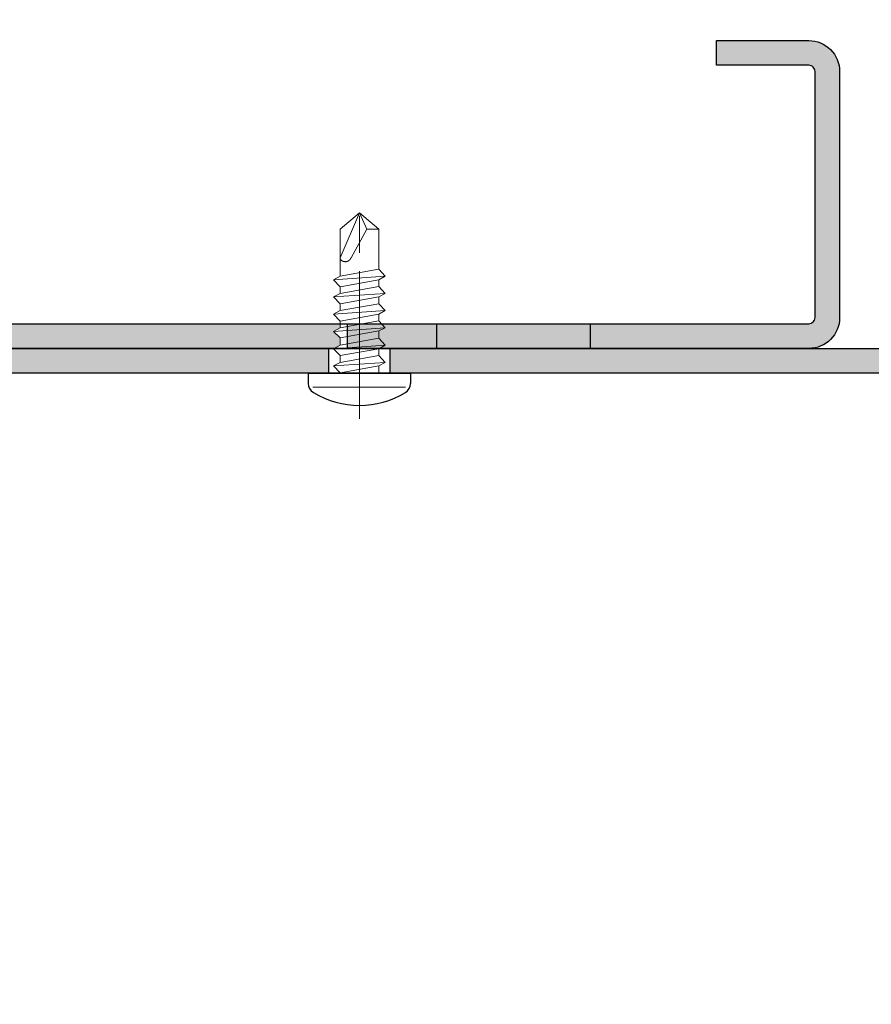
# Model space of a CAD drawing. Units: millimetres. Extents: x 0 to 321, y -11 to 450.
# Drawn here: x 229 to 264, y 106 to 146 of the extents above; entities that cross this region are included whole.
import ezdxf

# ---------------------------------------------------------------- set-up
doc = ezdxf.new("R2010")
doc.units = ezdxf.units.MM
doc.header["$PDMODE"] = 2
doc.header["$PDSIZE"] = 10
doc.linetypes.add('AM_ISO08W050', pattern=[18, 12, -1.5, 3, -1.5])
doc.linetypes.add('AM_ISO08W050x2', pattern=[9, 6, -0.75, 1.5, -0.75])
for name, color, linetype, lineweight in [('AEL-AM_1', 30, 'Continuous', 30), ('AEL-AM_5', 3, 'Continuous', 20), ('AEL-AM_7', 4, 'AM_ISO08W050', 18), ('AM_1', 30, 'Continuous', 30), ('AM_2', 6, 'Continuous', 20), ('AM_7', 4, 'AM_ISO08W050', 18), ('AM_8', 1, 'Continuous', 15)]:
    doc.layers.add(name, color=color, linetype=linetype, lineweight=lineweight)
doc.styles.get("Standard").update_dxf_attribs({"font": 'arial.ttf'})
doc.dimstyles.new('MAL-ISO$0', dxfattribs={"dimtxt": 3, "dimasz": 3, "dimexe": 1, "dimexo": 1, "dimgap": 1.5, "dimtad": 1, "dimtxsty": 'Standard', "dimcen": 0, "dimclrd": 256, "dimclre": 256, "dimclrt": 3, "dimadec": 1, "dimazin": 2, "dimtp": 0.1, "dimtm": 0.1, "dimtfac": 0.71, "dimtmove": 0, "dimatfit": 3, "dimfxl": 1, "dimlwd": -1, "dimlwe": -1, "dimarcsym": 1})

# ---------------------------------------------------------------- blocks, each defined once
blk = doc.blocks.new('*D26')
at = {"layer": 'AEL-AM_5', "transparency": 16777216}
for p, q in [((269.9877518591776, 159.5698972619831), (284.4148435064601, 159.5698972619831)), ((283.4148435064601, 135.0698422095039), (283.4148435064601, 156.5698972619831)), ((239.987805117656, 132.0698422095039), (284.4148435064601, 132.0698422095039))]:
    blk.add_line(p, q, dxfattribs=at)
for points in [[(282.9148435064601, 156.5698972619831), (283.9148435064601, 156.5698972619831), (283.4148435064601, 159.5698972619831)], [(282.9148435064601, 135.0698422095039), (283.9148435064601, 135.0698422095039), (283.4148435064601, 132.0698422095039)]]:
    blk.add_solid(points, dxfattribs=at)
at = {"layer": 'Defpoints', "color": 0, "transparency": 16777216}
for p in [(268.9877518591776, 159.5698972619831, 0.001525820700358338), (283.4148435064601, 159.5698972619831), (238.987805117656, 132.0698422095039)]:
    blk.add_point(p, dxfattribs=at)
at = {"layer": 'AEL-AM_5', "color": 3, "transparency": 16777216, "insert": (280.389263697456, 146.0944535468606), "char_height": 3, "attachment_point": 5, "rotation": 90}
blk.add_mtext('55', dxfattribs=at)
blk = doc.blocks.new('*D27')
at = {"layer": 'AEL-AM_5', "transparency": 16777216}
for p, q in [((239.987805117656, 132.0698422095039), (284.3116781665941, 132.0698422095039)), ((283.3116781665941, 129.0698422095039), (283.3116781665942, 12.63954657959399)), ((281.8116781665942, 117.8098853961753), (274.8785267341248, 117.8098853961753)), ((274.8785267341248, 117.8098853961753), (274.8785267341248, 22.83921691049998)), ((281.8116781665942, 22.83921691049998), (281.8116781665942, 117.8098853961753)), ((274.8785267341248, 22.83921691049998), (281.8116781665942, 22.83921691049998)), ((274.974185907114, 9.639546579593986), (284.3116781665942, 9.63954657959399))]:
    blk.add_line(p, q, dxfattribs=at)
for points in [[(282.8116781665941, 129.0698422095039), (283.8116781665941, 129.0698422095039), (283.3116781665941, 132.0698422095039)], [(282.8116781665942, 12.63954657959399), (283.8116781665942, 12.63954657959399), (283.3116781665942, 9.639546579593988)]]:
    blk.add_solid(points, dxfattribs=at)
at = {"layer": 'Defpoints', "color": 0, "transparency": 16777216}
for p in [(238.987805117656, 132.0698422095039), (273.974185907114, 9.639546579593986, 0.001525820700358338), (283.3116781665942, 9.639546579593988)]:
    blk.add_point(p, dxfattribs=at)
at = {"layer": 'AEL-AM_5', "color": 3, "transparency": 16777216, "insert": (278.3451024503594, 70.32455115333755), "char_height": 3, "attachment_point": 5, "rotation": 90}
blk.add_mtext('{\\fArial|b1|i0|c0|p34;Hauteur Passage Libre Huisserie : 1900 à 2500}', dxfattribs=at)
blk = doc.blocks.new('vis auto tb 4-2x13')
at = {"layer": 'AEL-AM_7'}
blk.add_line((0, 3.725938591216163), (0, -13), dxfattribs=at)
at = {"layer": 'AM_1', "linetype": 'Continuous'}
for p, q in [((-4.15625, 0), (-4.15625, 0.8385416666660603)), ((4.15625, 0), (4.15625, 0.8385416666660603)), ((4.15625, 0), (-4.15625, 0))]:
    blk.add_line(p, q, dxfattribs=at)
for centre, radius, start, end in [((0, -4.61197916666697), 7.236979166667, 58.95177800760196, 121.0482219934755), ((-3.28125, 0.8385416666660603), 0.875, 121.0482219931219, 180), ((3.28125, 0.8385416666660603), 0.875, 0, 58.95177800760196)]:
    blk.add_arc(centre, radius, start, end, dxfattribs=at)
at = {"layer": 'AM_2', "linetype": 'Continuous'}
for p, q in [((-3.753347927833033, 1.147909775761946), (3.785081429745048, 1.147909775761946)), ((-1.566249999999968, 0), (-1.566249999999968, -0.5762197575159007)), ((2.100000000000023, -0.5762197575159007), (-2.100000000000023, -0.8658523344688547)), ((-2.100000000000023, -0.8658523344688547), (-1.566249999999968, -0.5762197575159007)), ((-1.566249999999968, -0.5762197575159007), (1.566250000000025, -0.01341481689178181)), ((1.566250000000025, -0.01341481689178181), (2.100000000000023, -0.5762197575159007)), ((2.100000000000023, -0.5762197575159007), (1.566250000000025, -0.8658523344688547)), ((-1.566249999999968, -1.428657275092974), (-2.100000000000023, -0.8658523344688547)), ((1.566250000000025, -0.8658523344688547), (-1.566249999999968, -1.428657275092974)), ((1.566250000000025, -1.413414816894146), (-1.566249999999968, -1.976219757516901)), ((-1.566249999999968, -1.976219757516901), (-1.566249999999968, -1.428657275092974)), ((1.566250000000025, -0.8658523344688547), (1.566250000000025, -1.413414816894146)), ((1.566250000000025, -1.413414816894146), (2.100000000000023, -1.976219757516901)), ((2.100000000000023, -1.976219757516901), (-2.100000000000023, -2.265852334469855)), ((-2.100000000000023, -2.265852334469855), (-1.566249999999968, -1.976219757516901)), ((-1.566249999999968, -2.828657275093065), (-2.100000000000023, -2.265852334469855)), ((1.566250000000025, -2.265852334469855), (-1.566249999999968, -2.828657275093065)), ((2.100000000000023, -1.976219757516901), (1.566250000000025, -2.265852334469855)), ((1.566250000000025, -2.265852334469855), (1.566250000000025, -2.853120707628932)), ((-1.566249999999968, -3.415925648252141), (-1.566249999999968, -2.828657275093065)), ((1.566250000000025, -2.853120707628932), (-1.566249999999968, -3.415925648252141)), ((1.566250000000025, -2.853120707628932), (2.100000000000023, -3.376219757516992)), ((2.100000000000023, -3.376219757516992), (-2.100000000000023, -3.665852334469037)), ((-2.100000000000023, -3.665852334469037), (-1.566249999999968, -3.415925648252141)), ((-1.566249999999968, -4.228657275092701), (-2.100000000000023, -3.665852334469037)), ((1.566250000000025, -3.665852334469037), (-1.566249999999968, -4.228657275092701)), ((2.100000000000023, -3.376219757516992), (1.566250000000025, -3.665852334469037)), ((1.566250000000025, -3.665852334469037), (1.566250000000025, -4.213414816892964)), ((2.100000000000023, -4.776219757517083), (-2.100000000000023, -5.065852334469128)), ((-2.100000000000023, -5.065852334469128), (-1.566249999999968, -4.776219757517083)), ((1.566250000000025, -4.213414816892964), (-1.566249999999968, -4.776219757517083)), ((-1.566249999999968, -4.776219757517083), (-1.566249999999968, -4.228657275092701)), ((1.566250000000025, -4.213414816892964), (2.100000000000023, -4.776219757517083)), ((2.100000000000023, -4.776219757517083), (1.566250000000025, -5.065852334469128)), ((-1.566249999999968, -5.628657275092792), (-2.100000000000023, -5.065852334469128)), ((1.566250000000025, -5.065852334469128), (-1.566249999999968, -5.628657275092792)), ((1.566250000000025, -5.065852334469128), (1.566250000000025, -5.613414816893055)), ((2.100000000000023, -6.176219757517174), (-2.100000000000023, -6.465852334468764)), ((-2.100000000000023, -6.465852334468764), (-1.566249999999968, -6.176219757517174)), ((-1.566249999999968, -6.176219757517174), (1.566250000000025, -5.613414816893055)), ((-1.566249999999968, -6.176219757517174), (-1.566249999999968, -5.628657275092792)), ((1.566250000000025, -5.613414816893055), (2.100000000000023, -6.176219757517174)), ((2.100000000000023, -6.176219757517174), (1.566250000000025, -6.465852334468764)), ((-1.566249999999968, -7.028657275092883), (-2.100000000000023, -6.465852334468764)), ((1.566250000000025, -6.465852334468764), (-1.566249999999968, -7.028657275092883)), ((-1.566249999999968, -7.57621975751681), (1.566250000000025, -7.013414816893146)), ((-1.566249999999968, -7.57621975751681), (-1.566249999999968, -7.028657275092883)), ((1.566250000000025, -6.465852334468764), (1.566250000000025, -7.013414816893146)), ((1.566250000000025, -7.013414816893146), (2.100000000000023, -7.57621975751681)), ((2.100000000000023, -7.57621975751681), (-2.100000000000023, -7.865852334470219)), ((-2.100000000000023, -7.865852334470219), (-1.566249999999968, -7.57621975751681)), ((-1.566249999999968, -8.428657275092974), (-2.100000000000023, -7.865852334470219)), ((1.566250000000025, -7.865852334470219), (-1.566249999999968, -8.428657275092974)), ((2.100000000000023, -7.57621975751681), (1.566250000000025, -7.865852334470219)), ((1.566250000000025, -11.6875), (1.566250000000025, -7.865852334470219)), ((-1.566249999999968, -8.428657275092974), (-1.566249999999968, -11.6875)), ((-0.6032908100900158, -11.6875), (0.6777047397440583, -9.369131521346844)), ((0, -13), (1.566250000000025, -9.369131521346844)), ((-0.6032908100900158, -11.6875), (-1.566249999999968, -11.6875)), ((-1.566249999999968, -11.6875), (0, -13)), ((0, -13), (-0.6032908100900158, -11.6875)), ((0, -13), (1.566250000000025, -11.6875)), ((1.566250000000025, -11.6875), (1.566250000000025, -11.6875))]:
    blk.add_line(p, q, dxfattribs=at)
blk.add_lwpolyline([(1.566250000000025, -9.369131521346844), (1.566569157054005, -9.354512057592729), (1.56624183515504, -9.340288738192157), (1.565283768610016, -9.326458211550744), (1.563710691727977, -9.313017126080013), (1.561538338817002, -9.29996213018785), (1.558782444184033, -9.287289872283054), (1.55545874213999, -9.274997000773965), (1.551582966989997, -9.263080164068924), (1.547170853045031, -9.251536010578093), (1.542238134610955, -9.240361188707993), (1.536800545997039, -9.22955234687015), (1.530873821511989, -9.219106133471087), (1.52447369546303, -9.209019196920053), (1.517615902157956, -9.199288185625846), (1.510316175907008, -9.189909747998172), (1.502590251015988, -9.180880532444007), (1.494453861795023, -9.172197187373058), (1.485922937776024, -9.163856184454744), (1.477015660989025, -9.155851956154947), (1.467751658648979, -9.148177626595952), (1.458150581700977, -9.140826298424145), (1.448232081088008, -9.133791074277724), (1.43801580775704, -9.127065056803076), (1.42752141264998, -9.120641348642039), (1.416768546712035, -9.114513052436905), (1.405776860888011, -9.108673270830877), (1.394566006121977, -9.103115106465793), (1.383155633358001, -9.097831661985765), (1.371565393541061, -9.092816040033085), (1.359814937614999, -9.088061343250047), (1.347923916525019, -9.083560674279852), (1.335911981214963, -9.079307135766157), (1.323798782629012, -9.075293830348983), (1.311603971712032, -9.071513860673804), (1.287041140065014, -9.064632655094101), (1.274692696783973, -9.061535481186183), (1.262307558586031, -9.058674550157775), (1.249891622234031, -9.056055416438085), (1.237450784488999, -9.053683634451772), (1.224990942111958, -9.051564758628956), (1.212517991865013, -9.049704343396115), (1.200037830512031, -9.048107943182004), (1.187556354812045, -9.04678111241492), (1.175079461529037, -9.045729405520888), (1.162613047423008, -9.044958376928662), (1.150163009258051, -9.044473581066995), (1.137735243794054, -9.044280572363277), (1.125335647793065, -9.044384905243078), (1.11297011801804, -9.044792134137879), (1.100644551230005, -9.045507813471886), (1.088364844191005, -9.046537497676127), (1.076136893663033, -9.04788674117708), (1.063966596408022, -9.049561098400773), (1.051859849186997, -9.05156612377914), (1.03982254876297, -9.053907371735932), (1.027860591896967, -9.056590396700813), (1.015979875352002, -9.059620753100717), (1.00418629588205, -9.06300399524389), (0.9924856340890074, -9.066743077446972), (0.9808832551750015, -9.070831656059909), (0.9693844315229967, -9.07526130979113), (0.9579944355170369, -9.08002361735089), (0.9467185395380397, -9.08511015744807), (0.9355620159699924, -9.090512508791107), (0.9245301371960295, -9.096222250089795), (0.913628175597978, -9.10223096005484), (0.9028614035600526, -9.108530217394218), (0.8922350934630003, -9.115111600816817), (0.8817545176920589, -9.121966689031979), (0.8714249486289987, -9.129087060749953), (0.8612516586559877, -9.136464294679172), (0.8512399201570133, -9.144089969528068), (0.8413950055140162, -9.1519556640078), (0.8317221871100173, -9.160052956825893), (0.8222267373290038, -9.168373426693051), (0.81291392855303, -9.176908652318161), (0.8037890331639801, -9.18565021241011), (0.7948573235460117, -9.194589685677784), (0.7861240720819751, -9.203718650830979), (0.7775945511530153, -9.213028686579037), (0.7692740331449954, -9.222511371630844), (0.7611677904380372, -9.232158284696197), (0.7532810954160141, -9.241961004483983), (0.7456192204610375, -9.251911109703087), (0.738187437958004, -9.262000179062852), (0.7309910373190291, -9.272220172495054), (0.7240353894630402, -9.282564874271884), (0.7173258896630159, -9.293028613763), (0.7108679331929579, -9.303605720434916), (0.7046669153289713, -9.314290523752788), (0.6987282313459673, -9.325077353183133), (0.6930572765210172, -9.335960538192012), (0.6876594461280092, -9.346934408244124), (0.6825401354440146, -9.357993292806896), (0.6777047397440583, -9.369131521346844), (0.6777047397440583, -9.369131521346844)], dxfattribs=at)

msp = doc.modelspace()

# ---------------------------------------------------------------- hatches: boundary and pattern name
at = {"layer": 'AM_8'}
h = msp.add_hatch(color=256, dxfattribs=at)
edge = h.paths.add_edge_path()
edge.add_line((241.9546913869415, 134.0698725941056), (241.9546926795123, 133.9027593497211))
edge.add_line((241.9546926795124, 133.902759349721), (241.6878187996308, 133.7579409970513))
edge.add_line((241.687818799631, 133.7579409970513), (241.9546958226301, 133.4963935363131))
edge.add_line((241.9546958226299, 133.4963935363131), (241.9546980938022, 133.2027593497424))
edge.add_line((241.9546980938023, 133.2027593497424), (241.7095968031407, 133.0697558307517))
edge.add_line((241.7095968031408, 133.0697558307517), (227.4661100170831, 133.0696822900119))
edge.add_arc((227.4880809780568, 134.3197826428353), 1.250293411666096, 180.7169558412592, 268.99310984052465, ccw=False)
edge.add_line((226.2378854513197, 134.304137829566), (226.2378364705073, 143.5676284263232))
edge.add_line((226.2378364705075, 143.5676284263232), (226.237840446935, 144.3196677211618))
edge.add_arc((225.9878404469348, 144.3196690430432), 0.2500000000035516, 359.9996970470892, 449.9996970473922)
edge.add_line((225.9878417688151, 144.5696690430433), (195.4877985082593, 144.5698356001072))
edge.add_arc((195.4878051176454, 145.8198356000985), 1.250000000008777, 179.9996970466834, 269.99969704805324, ccw=False)
edge.add_line((194.237805117654, 145.8198422095145), (194.2378712117101, 158.3198422095146))
edge.add_arc((195.487871211725, 158.3198356000924), 1.25000000003231, 89.99969704777249, 179.9996970464026, ccw=False)
edge.add_line((195.4878778211173, 159.5698356001072), (201.73787782103, 159.5698025530708))
edge.add_line((201.73787782103, 159.5698025530708), (201.7378725335043, 158.5698025530708))
edge.add_line((201.7378725335043, 158.5698025530708), (195.4878725335902, 158.5698356001072))
edge.add_arc((195.4878712117118, 158.3198356001091), 0.2500000000016047, 449.9996970478058, 539.9996970474735)
edge.add_line((195.2378712117138, 158.3198369219889), (195.2378051176369, 145.8198369219886))
edge.add_arc((195.4878051176368, 145.8198356001072), 0.2500000000035374, 179.9996970470892, 269.9996970473954)
edge.add_line((195.4878037957567, 145.5698356001072), (225.9629529813815, 145.5694212641263))
edge.add_arc((225.9878404469216, 144.3196690430479), 1.250000000012587, -0.00030295314007844354, 91.14083277138798, ccw=False)
edge.add_line((227.2378404469168, 144.3196624336357), (227.2377875716552, 134.3196624336357))
edge.add_arc((227.4877875716545, 134.3196611117536), 0.2500000000027842, 179.9996970469199, 269.9996970472553)
edge.add_line((227.4877862497735, 134.0696611117542), (241.9546913869415, 134.0698725941056))
h = msp.add_hatch(color=256, dxfattribs=at)
h.paths.add_polyline_path([(195.4878017186709, 145.5698356001354), (225.9629529813815, 145.5694212641263, -0.4200590966150467), (227.2378404469168, 144.3196624336402), (227.237787571655, 134.3196624336357, 0.4142193926253219), (227.487791226243, 134.069661111827), (257.2380126521641, 134.0700960111176), (260.9877429882943, 134.0694892671644, 0.4142135623692991), (261.2377443101707, 134.3194879452809), (261.2377971854323, 144.319487945283, 0.4142135623738941), (260.9877985073144, 144.5694892671644), (257.2377985073665, 144.5695090953863), (257.2378037948922, 145.5695090953861), (259.9879518455787, 145.5695090953861), (260.9820869387927, 145.5694762243473, -0.4155537450160567), (262.237797185415, 144.3194826577681), (262.2377443101743, 134.319482657757, -0.4142120136858912), (260.9877443101595, 133.0694892671644), (227.4883809938365, 133.0694892671646, -0.4142853930673301), (226.2377875723148, 134.3197892537945), (226.2377875716722, 134.3196677211617, 0.4141163626359787), (227.4877809622774, 133.0694892671646), (260.9877377007672, 133.0694892671644, 0.4142135623660992), (262.2377443101743, 134.319482657757), (262.237797185415, 144.319482657757, 0.4128583923843236), (260.9935900935859, 145.5694758439959), (259.9879518455787, 145.5695090953861), (257.2378037948922, 145.5695090953861), (257.2377985073665, 144.5695090953863), (260.9877985073138, 144.5694892671644, -0.4142135623747599), (261.2377971854323, 144.319487945283), (261.2377443101707, 134.3194879452828, -0.4142135623714302), (260.9877429882943, 134.0694892671644), (257.2380126521641, 134.0700960111176), (227.4877862497735, 134.0696611117542, -0.4142135623747515), (227.237787571655, 134.3196624336357), (227.2378404469168, 144.3196624336357, 0.408387243691859), (226.0127618953738, 145.5694205869311), (206.8628211940741, 145.5696809469187), (206.8628157336998, 144.5697734825077), (225.9878417688151, 144.5696690430433), (225.9878418121548, 144.5696690430431), (195.4877985082592, 144.5698356001072, -0.4142135623776461), (194.237805117654, 145.8198422095041), (194.2378712117102, 158.3198422095146, -0.414213562369603), (195.4878778211321, 159.5698356001072), (201.73787782103, 159.5698025530708), (201.7378725335043, 158.5698025530708), (195.4878725335902, 158.5698356001072, 0.4142135623693491), (195.2378712117138, 158.3198369219906), (195.2378051176368, 145.8198369219886, 0.4142111289091699)])
h.paths.add_polyline_path([(245.8627688299764, 133.0694892671645), (245.8627742932615, 134.0699297238479), (242.2377770232192, 134.0698767323518), (242.2377715602238, 133.0694892671645)], flags=17)
h.paths.add_polyline_path([(261.2377443101707, 134.3194879452828, -0.4142135623714302), (260.9877429882943, 134.0694892671644), (257.2380126521641, 134.0700960111176), (252.1127742938536, 134.0700210885651), (252.1127688335807, 133.0694892671645), (260.9877377007672, 133.0694892671644, 0.4142135623660992), (262.2377443101743, 134.319482657757), (262.237797185415, 144.319482657757, 0.4128583923843236), (260.9935900935859, 145.5694758439959), (259.9879518455787, 145.5695090953861), (257.2378037948922, 145.5695090953861), (257.2377985073665, 144.5695090953863), (260.9877985073138, 144.5694892671644, -0.4142135623747599), (261.2377971854323, 144.319487945283)], flags=17)
h = msp.add_hatch(color=256, dxfattribs=at)
edge = h.paths.add_edge_path()
edge.add_line((270.2377584685664, 158.3199038714075), (270.2378906567134, 133.3199032810616))
edge.add_arc((268.9878906567312, 133.3198966716845), 1.249999999999682, 270.0003029528913, 360.0003029515338, ccw=False)
edge.add_line((268.9878972661379, 132.0698966717023), (243.9878973280215, 132.0697675938629))
edge.add_line((243.9878973280215, 132.0697675938629), (243.987892164908, 133.0697675938493))
edge.add_line((243.9878921649081, 133.0697675938493), (268.9878919786124, 133.0698966716875))
edge.add_arc((268.9878906567301, 133.3198966716846), 0.2500000000005957, 270.0003029530861, 360.0003029527767)
edge.add_line((269.2378906567271, 133.3198979935655), (269.2377584685811, 158.3198985838806))
edge.add_arc((268.9877584685848, 158.3198972620004), 0.2499999999999136, 360.0003029526073, 450.0003029529331)
edge.add_line((268.9877571467032, 158.5698972619968), (264.2377637560921, 158.5698668587231))
edge.add_line((264.2377637560921, 158.5698668587231), (264.2377584685664, 159.5698668587085))
edge.add_line((264.2377584685664, 159.5698668587085), (268.9877518591775, 159.569897261983))
edge.add_arc((268.9877584685989, 158.3198972620156), 1.249999999984846, 0.00030295221131382277, 90.00030295356868, ccw=False)
h = msp.add_hatch(color=256, dxfattribs=at)
edge = h.paths.add_edge_path()
edge.add_line((257.2380126521641, 134.0700960111176), (260.9877429882943, 134.0694892671644))
edge.add_arc((260.9877443101725, 134.3194892671626), 0.2500000000016047, 269.999697047809, 359.9996970474735)
edge.add_line((261.2377443101707, 134.3194879452828), (261.2377971854323, 144.319487945283))
edge.add_arc((260.987797185433, 144.3194892671652), 0.2500000000027842, 359.9996970469166, 449.9996970472554)
edge.add_line((260.9877985073138, 144.5694892671644), (257.2377985073665, 144.5695090953863))
edge.add_line((257.2377985073665, 144.5695090953863), (257.2378037948922, 145.5695090953861))
edge.add_line((257.2378037948922, 145.5695090953861), (259.9879518455784, 145.5695090953861))
edge.add_line((259.9879518455787, 145.5695090953861), (260.9820869387927, 145.5694762243472))
edge.add_arc((260.9877971854239, 144.3194892671732), 1.250000000008769, -0.0003029533165204157, 90.26173933590712, ccw=False)
edge.add_line((262.237797185415, 144.319482657757), (262.2377443101743, 134.319482657757))
edge.add_arc((260.9877443101595, 134.3194892671792), 1.250000000032282, 271.38702747471103, 359.99969704640137, ccw=False)
edge.add_line((261.0180015999558, 133.0698555222384), (243.5427131158865, 133.0697652953394))
edge.add_line((243.5427131158865, 133.0697652953394), (243.7878230937475, 133.2027735284142))
edge.add_line((243.7878230937474, 133.2027735284142), (243.5209459171917, 133.4841739345193))
edge.add_line((243.5209459171917, 133.4841739345193), (243.5209436460194, 133.77780812109))
edge.add_line((243.5209436460195, 133.7778081210901), (243.7878176794576, 133.9027735283928))
edge.add_line((243.7878176794577, 133.9027735283928), (243.6293194714589, 134.069897074413))
edge.add_line((243.6293194714588, 134.069897074413), (257.2380126521641, 134.0700960111176))
msp.add_hatch(color=256, dxfattribs=at).paths.add_polyline_path([(241.4878921649413, 133.0697546860655), (241.4878973280547, 132.0697546860789), (226.487897266077, 132.0696772393748, -0.414213562381273), (225.2378906566844, 133.3196706299547), (225.2378364595461, 143.5696989686083), (226.2378364595315, 143.569704256134), (226.2378906566735, 133.3196759174773, 0.4142135259351398), (226.4878919474484, 133.0696772393608)])

# ---------------------------------------------------------------- linework, layer by layer
at = {"layer": 'AM_1'}
for p, q in [((242.2377770238311, 134.0699888115045, 0.001525820700358338), (242.2377715637347, 133.0701321906814, 0.001525820700358338)), ((245.8627742940482, 134.0700737856538, 0.001525820700358338), (245.862768833674, 133.0701663211787, 0.001525820700358338)), ((252.1127742936774, 134.0699888115044, 0.001525820700358338), (252.1127688335807, 133.0694892671645, 0.001525820700358338)), ((241.4878921649413, 133.0697546860654, 0.001525820700358338), (241.4878973280547, 132.0697546860789, 0.001525820700358338)), ((243.9878973280215, 132.0697675938628, 0.001525820700358338), (243.9878921649081, 133.0697675938493, 0.001525820700358338))]:
    msp.add_line(p, q, dxfattribs=at)
at = {"layer": 'AM_1', "elevation": 0.001525820700358338}
for points in [[(268.9878919786122, 133.0698966716875, 0.4142135623714967), (269.2378906567271, 133.3198979935655), (269.2377584685812, 158.3198985838805, 0.4142135623746934), (268.9877571467032, 158.5698972619968), (264.2377637560921, 158.5698668587231), (264.2377584685664, 159.5698668587085), (268.9877518591775, 159.569897261983, -0.414213562380021), (270.2377584685664, 158.3199038714075), (270.2378906567135, 133.3199032810616, -0.414213562366169), (268.9878972661379, 132.0698966717023), (226.487897266077, 132.0696772393748, -0.414213562380021), (225.2378906566844, 133.3196706299493), (225.2378364595461, 143.5696989686083), (226.2378364595315, 143.569704256134), (226.2378906566735, 133.3196759174773, 0.4142135623746934), (226.4878919785513, 133.069677239361), (268.9878919786122, 133.0698966716875)], [(195.2378712117138, 158.3198369219889), (195.2378051176368, 145.8198369219886, 0.4142135623746601), (195.4878037957567, 145.5698356001072), (225.9629529813815, 145.5694212641263, -0.4200590966161032), (227.2378404469168, 144.3196624336357), (227.237787571655, 134.3196624336357, 0.4142135623747516), (227.4877862497735, 134.0696611117542), (257.2380126521641, 134.0700960111176), (260.9877429882943, 134.0694892671644, 0.4142135623714301), (261.2377443101707, 134.3194879452828), (261.2377971854323, 144.319487945283, 0.4142135623747599), (260.9877985073138, 144.5694892671644), (257.2377985073665, 144.5695090953863), (257.2378037948922, 145.5695090953861), (259.9879518455787, 145.5695090953861), (260.9820869387927, 145.5694762243473, -0.4155537450186297), (262.237797185415, 144.319482657757), (262.2377443101743, 134.319482657757, -0.4142135623660991), (260.9877377007672, 133.0694892671644), (227.4877809622774, 133.0694892671646)]]:
    msp.add_lwpolyline(points, format="xyb", dxfattribs=at)
at = {"layer": 'AM_7', "linetype": 'AM_ISO08W050x2'}
msp.add_line((242.7378895833729, 133.5697601375255, 0.001525820700358338), (242.7378999096002, 131.5697601375529, 0.001525820700358338), dxfattribs=at)

# ---------------------------------------------------------------- block references
at = {"layer": 'AEL-AM_1', "xscale": 0.4999999999999497, "yscale": 0.4999999999999497, "zscale": 0.4999999999999497, "rotation": 180.0004431656611}
msp.add_blockref('vis auto tb 4-2x13', (242.7378318566227, 132.0698392397782, 0.001525820700358338), dxfattribs=at)

# ---------------------------------------------------------------- dimensions: what is measured, and where the dimension line sits
at = {"layer": 'AEL-AM_5'}
dim = msp.add_linear_dim(base=(283.4148435064601, 159.5698972619831), p1=(238.9878051176559, 132.0698422095038), p2=(268.9877518591775, 159.569897261983, 0.001525820700358338), angle=90, dimstyle='MAL-ISO$0', override={"dimlfac": 2}, dxfattribs=at)
dim.commit()
dim.dimension.update_dxf_attribs({"geometry": '*D26', "text_midpoint": (283.4148435064601, 146.0944535468606), "dimtype": 160})
dim = msp.add_linear_dim(base=(283.3116781665942, 9.639546579593988), p1=(238.9878051176559, 132.0698422095038), p2=(273.9741859071139, 9.639546579593983, 0.001525820700358338), angle=90, text='{\\fArial|b1|i0|c0|p34;Hauteur Passage Libre Huisserie : 1900 à 2500}', dimstyle='MAL-ISO$0', override={"dimgap": -1.5}, dxfattribs=at)
dim.commit()
dim.dimension.update_dxf_attribs({"geometry": '*D27', "text_midpoint": (283.3116781665941, 70.32455115333755), "dimtype": 160})

doc.saveas('drawing.dxf')
